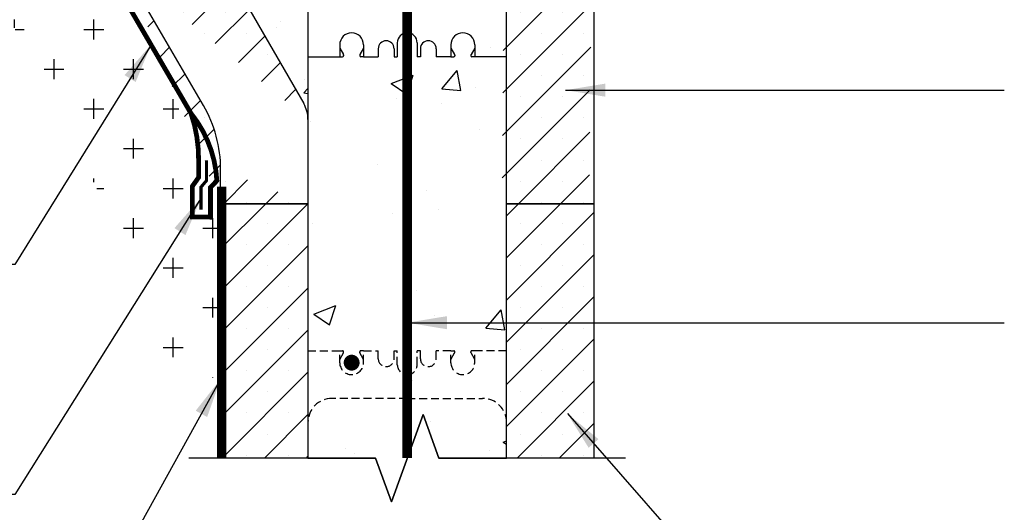
# Model space of a CAD drawing. Units: inches. Extents: x 27 to 369, y -1 to 111.
# Drawn here: x 60 to 91, y 37 to 53 of the extents above; entities that cross this region are included whole.
import ezdxf

# ---------------------------------------------------------------- set-up
doc = ezdxf.new("R2010")
doc.units = ezdxf.units.IN
doc.header["$MEASUREMENT"] = 0
doc.linetypes.add('HIDDEN', pattern=[0.375, 0.25, -0.125])
for name, color, linetype, lineweight in [('Block', 7, 'Continuous', 30), ('Dim', 7, 'Continuous', 25), ('Hatch', 1, 'Continuous', 30)]:
    doc.layers.add(name, color=color, linetype=linetype, lineweight=lineweight)
for name, color, linetype in [('Conc', 251, 'Continuous'), ('Membranes', 1, 'Continuous'), ('SOIL', 3, 'Continuous'), ('SteelBars', 5, 'Continuous'), ('Web', 6, 'Continuous')]:
    doc.layers.add(name, color=color, linetype=linetype)
doc.styles.add('Logix', font='romans.shx')
doc.dimstyles.new('FBR', dxfattribs={"dimtxt": 1, "dimasz": 1.25, "dimexe": 0.5, "dimexo": 0.5, "dimgap": 0.3, "dimtad": 0, "dimdec": 4, "dimzin": 0, "dimdsep": 46, "dimlunit": 5, "dimtxsty": 'Logix', "dimblk": 'ARCHTICK', "dimcen": 0.5, "dimadec": 0, "dimazin": 0, "dimtm": 1e-09, "dimtfac": 1, "dimtdec": 4, "dimtofl": 0, "dimtmove": 2, "dimatfit": 3, "dimfxl": 0.5, "dimtolj": 1, "dimtzin": 0, "dimarcsym": 0})
pattern_1 = [(45, (0, 0), (-0.6629126073623883, 0.6629126073623884), []), (45, (0.6629126099999999, 0), (-0.6629126073623883, 0.6629126073623884), [0, -0.9375])]

# ---------------------------------------------------------------- blocks, each defined once
blk = doc.blocks.new('_ArchTick')
at = {"color": 0, "linetype": 'ByBlock', "const_width": 0.15}
blk.add_lwpolyline([(-0.5, -0.5), (0.5, 0.5)], dxfattribs=at)

msp = doc.modelspace()

# ---------------------------------------------------------------- hatches: boundary and pattern name
at = {"layer": 'Conc'}
h = msp.add_hatch(dxfattribs=at)
h.set_pattern_fill('AR-CONC', color=256, style=0)
h.set_pattern_definition([(50, (0.1862346243247259, -9.541696024965468), (7.172601826007534, -0.6275213498259511), [0.75, -8.25]), (355, (0.1862346243247259, -9.541696024965468), (-1.38751333613, 7.521921337000118), [0.6, -6.599999999999999]), (100.4514, (0.783951424324726, -9.593989424965468), (5.785093817140215, 6.894395420609535), [0.6374019000000001, -7.011421119999999]), (46.1842, (0.1862346243247259, -7.541696024965467), (10.67241048625644, -1.65519014329018), [1.125, -12.375]), (96.63559999999998, (1.075602074324725, -7.679629094965467), (9.346627055487033, 9.741178709004418), [0.9561028799999998, -10.51713]), (351.1842000000001, (0.1862346243247259, -7.541696024965467), (9.34661945133627, 9.741186009253246), [0.9, -9.9]), (21, (1.186234624324725, -8.041696024965468), (5.969070521184616, -4.026188906653388), [0.75, -8.25]), (326, (1.186234624324725, -8.041696024965468), (2.433153319215817, 7.25150045046853), [0.6, -6.599999999999999]), (71.4514, (1.683656954324725, -8.377212084965468), (8.4022262858149, 3.225304967099523), [0.6374019000000001, -7.011421119999999]), (37.5, (0.1862346243247259, -9.541696024965468), (0.1215985531729067, 3.328938538313114), [0, -6.519999999999999, 0, -6.7, 0, -6.625]), (7.499999999999999, (0.1862346243247259, -9.541696024965468), (2.630695374421486, 3.944117118823602), [0, -3.819999999999999, 0, -6.37, 0, -2.524999999999999]), (327.5, (-2.043765375675274, -9.541696024965468), (5.33822436172409, -0.225548717343798), [0, -2.5, 0, -7.799999999999999, 0, -10.35]), (317.5, (-3.043765375675274, -9.541696024965468), (5.831861693423862, 1.001049823323176), [0, -3.25, 0, -5.179999999999999, 0, -7.349999999999999])])
edge = h.paths.add_edge_path()
edge.add_line((75.80868943317697, 71.01931783986029), (69.55868943317674, 71.01931783986029))
edge.add_line((69.55868943317674, 71.01931783986029), (67.80868943317674, 71.01931783986029))
edge.add_line((67.80868943317674, 71.01931783986055), (67.80868943317674, 66.14431783986055))
edge.add_line((67.80868943317674, 66.14431783986055), (68.41632832206562, 63.01931783986056))
edge.add_line((68.41632832206562, 63.01931783986056), (63.68368943317667, 63.01931783986056))
edge.add_line((63.68368943317668, 63.01931783986056), (63.68368943317674, 61.71948542386972))
edge.add_arc((69.68368943317674, 61.71948542386981), 6, 180, 209.9995087129734)
edge.add_line((64.48751128693257, 58.71952997878484), (69.42471912421738, 50.16786581670653))
edge.add_line((69.55868943317674, 47.01931783986055), (69.55868943317674, 39.01931783986055))
edge.add_line((69.55868943317668, 49.66787324252571), (69.55868943317668, 47.01931783986055))
edge.add_line((69.55868943317674, 39.01931783986055), (71.68368943317668, 39.01931783986055))
edge.add_line((71.68368943317668, 39.01931783986055), (72.18368943317665, 37.64557913013322))
edge.add_line((72.18368943317665, 37.64557913013322), (73.18368943317668, 40.39305654958785))
edge.add_line((73.18368943317668, 40.39305654958785), (73.68368943317668, 39.01931783986054))
edge.add_line((73.68368943317668, 39.01931783986054), (75.80868943317674, 39.01931783986055))
edge.add_line((75.80868943317674, 39.01931783986055), (75.80868943317674, 47.01931783986055))
edge.add_line((75.80868943317674, 47.01931783986055), (75.80868943317674, 63.01931783986056))
edge.add_line((75.80868943317675, 63.01931783986056), (75.80868943317677, 67.01931783986053))
edge.add_line((75.80868943317697, 71.01931783986029), (75.80868943317674, 67.01931783986053))
h = msp.add_hatch(dxfattribs=at)
h.set_pattern_fill('AR-CONC', color=256, scale=0.75, style=0)
h.set_pattern_definition([(50, (152.646986011312, 279.4925943503564), (5.379451369505651, -0.4706410123694633), [0.5625, -6.1875]), (355, (152.646986011312, 279.4925943503564), (-1.040635002097499, 5.641441002750088), [0.45, -4.949999999999999]), (100.4514, (153.095273611312, 279.4533743003563), (4.338820362855162, 5.170796565457152), [0.4780514249999995, -5.258565839999992]), (46.1842, (152.646986011312, 280.9925943503563), (8.004307864692333, -1.241392607467635), [0.8437499999999998, -9.28125]), (96.63559999999995, (153.3140115988121, 280.8891445478563), (7.009970291615275, 7.305884031753312), [0.717077159999999, -7.887847499999992]), (351.1842000000001, (152.646986011312, 280.9925943503563), (7.009964588502203, 7.305889506939934), [0.675, -7.425]), (21, (153.3969860113121, 280.6175943503563), (4.476802890888461, -3.019641679990041), [0.5625, -6.1875]), (326, (153.3969860113121, 280.6175943503563), (1.824864989411862, 5.438625337851396), [0.45, -4.949999999999999]), (71.4514, (153.770052758812, 280.3659573053563), (6.301669714361174, 2.418978725324642), [0.4780514250000001, -5.258565839999999]), (37.5, (152.646986011312, 279.4925943503564), (0.09119891487968, 2.496703903734835), [0, -4.889999999999999, 0, -5.024999999999999, 0, -4.96875]), (7.499999999999999, (152.646986011312, 279.4925943503564), (1.973021530816114, 2.958087839117701), [0, -2.864999999999999, 0, -4.777499999999999, 0, -1.893749999999999]), (327.5, (150.9744860113121, 279.4925943503564), (4.003668271293068, -0.1691615380078485), [0, -1.875, 0, -5.849999999999999, 0, -7.7625]), (317.5, (150.224486011312, 279.4925943503564), (4.373896270067897, 0.7507873674923822), [0, -2.4375, 0, -3.884999999999999, 0, -5.512499999999999])])
edge = h.paths.add_edge_path()
edge.add_line((69.55868943317668, 63.01931783986061), (62.93368943317668, 63.01931783986047))
edge.add_line((65.68368943317668, 63.01931783986056), (65.68368943317668, 61.26931783986059))
edge.add_arc((65.4336894331768, 61.26931783986044), 0.25, 180.0000000000016, 360.0000000000016)
edge.add_line((65.18368943317668, 63.01931783986056), (65.18368943317668, 61.26931783986059))
edge.add_arc((69.68368943317668, 61.71931783986051), 6, 180.0000000000016, 210.0000000000017)
edge.add_line((63.68368943317668, 63.01931783986047), (63.6836894331768, 61.71931783986037))
edge.add_line((64.48753701047016, 58.7193178398604), (69.42471483696144, 50.16787499837569))
edge.add_line((69.55868943317668, 63.01931783986061), (69.55868943317714, 47.01931783986061))
at = {"layer": 'Hatch'}
h = msp.add_hatch(dxfattribs=at)
h.set_pattern_fill('SACNCR', color=256, scale=10, style=0)
h.set_pattern_definition(pattern_1)
edge = h.paths.add_edge_path(flags=17)
edge.add_line((69.55868943317668, 49.66787324252571), (69.55868943317668, 47.01931783986055))
edge = h.paths.add_edge_path(flags=17)
edge.add_line((64.48751128693257, 58.71952997878484), (69.42471912421738, 50.16786581670653))
h.paths.add_polyline_path([(64.48751128693257, 58.71952997878484), (69.42471912421738, 50.16786581670653)], flags=16)
edge = h.paths.add_edge_path()
edge.add_line((63.68368943317668, 63.01931783986047), (62.93368943317668, 63.01931783986056))
edge.add_arc((69.68368943317674, 61.71948542386981), 6, 180, 209.9995087129734)
edge.add_line((63.68368943317668, 63.01931783986056), (63.68368943317674, 61.71948542386972))
edge.add_line((63.68368943317668, 63.01931783986056), (63.68368943317668, 61.71931783986054))
edge.add_line((62.93368943317668, 63.01931783986056), (62.93368943317668, 57.44369665927235))
edge.add_arc((68.93368943317668, 57.44369665927235), 6, 180, 210.2525922981305)
edge.add_line((66.80868943317668, 47.01931783986055), (66.80868943317674, 48.09862710164473))
edge.add_line((69.55868943317668, 47.01931783986055), (66.80868943317668, 47.01931783986055))
edge.add_arc((62.80868943317674, 48.0966838171544), 4, 0, 30.25259229813059)
edge.add_line((66.26394027918118, 50.11193605724382), (63.75081316417001, 54.42081829913824))
edge.add_arc((68.55868943317668, 49.66787324252571), 1, 0, 29.99950871297344)
edge.add_line((64.48751128693257, 58.71952997878484), (69.42471912421738, 50.16786581670653))
edge.add_line((69.55868943317668, 49.66787324252571), (69.55868943317668, 47.01931783986055))
h = msp.add_hatch(dxfattribs=at)
h.set_pattern_fill('SACNCR', color=256, scale=10, style=0)
h.set_pattern_definition(pattern_1)
h.paths.add_polyline_path([(78.55863462729948, 63.0070413110919), (75.80874423905388, 63.0315943686292), (75.66589008610956, 47.03223210974568), (78.41578047435516, 47.00767905220838)])
edge = h.paths.add_edge_path(flags=16)
edge.add_line((77.34607827663396, 47.01723014548856), (76.87844358971941, 47.02140553423253))
h = msp.add_hatch(dxfattribs=at)
h.set_pattern_fill('SACNCR', color=256, scale=10, style=0)
h.set_pattern_definition(pattern_1)
h.paths.add_polyline_path([(75.80868943317674, 39.01931783986055), (78.55868943317672, 39.01931783986056), (78.55868943317672, 47.01931783986055), (75.80868943317674, 47.01931783986055)])
h.paths.add_polyline_path([(66.80868943317674, 39.01931783986055), (69.55868943317674, 39.01931783986055), (69.55868943317674, 47.01931783986055), (66.80868943317674, 47.01931783986055)])
at = {"layer": 'SOIL'}
h = msp.add_hatch(dxfattribs=at)
h.set_pattern_fill('CROSS', color=256, scale=5, style=0)
h.set_pattern_definition([(0, (0, 0), (1.25, 1.25), [0.625, -1.875]), (90, (0.3125, -0.3125), (-1.249999999999999, 1.25), [0.625, -1.875])])
h.paths.add_polyline_path([(62.21704136861912, 62.76666367488774), (62.36669742814587, 63.03744321777758), (62.97241537305859, 63.03744321777758), (62.97241537305859, 63.6443179521809), (62.4961894331767, 63.64431795218089), (46.52394836317649, 61.2961844637395), (50.8264390647243, 58.69440618351948), (57.15485726137019, 58.69440618351948), (64.39665563517207, 44.61617092058893), (64.39665563517207, 41.55285145762573), (66.80868943317674, 41.55285145762573), (66.80868943317674, 47.01931783986055), (66.80868943317674, 47.48093008593933), (66.09204136861909, 47.48093008593937), (66.09204136861908, 48.09668381715442, 0.1327739053152281), (65.6494326809977, 49.73407626222711), (63.13630556598659, 54.04295850412148, -0.1327739053152279), (62.21704136861908, 57.44369665927237)])

# ---------------------------------------------------------------- linework, layer by layer
at = {"const_width": 0.1}
for points in [[(66.36170342822075, 48.38337192816162), (66.36170342822075, 47.72665157299111)], [(66.37474711247566, 47.75975065600645), (66.18034140433834, 47.53287159557497)], [(66.19271892481632, 47.56569090072762), (66.19271892481632, 46.83719362884279)]]:
    msp.add_lwpolyline(points, dxfattribs=at)
at = {"layer": 'Block'}
for p, q in [((69.55868943317668, 63.01931783986056), (69.55868943317668, 49.66787324252571)), ((75.80868943317674, 47.01931783986055), (75.80868943317674, 63.01931783986056)), ((78.55868943317672, 63.01931783986056), (78.55868943317672, 47.01931783986055)), ((64.48751128693257, 58.71952997878484), (69.42471912421738, 50.16786581670653)), ((66.26394027918118, 50.11193605724382), (63.75081316417001, 54.42081829913824)), ((69.55868943317668, 49.66787324252571), (69.55868943317668, 47.01931783986055)), ((66.80868943317668, 47.01931783986055), (66.80868943317674, 48.09862710164473)), ((66.80868943317674, 39.01931783986056), (66.80868943317674, 47.01931783986055)), ((66.80868943317674, 47.01931783986055), (69.55868943317674, 47.01931783986055)), ((69.55868943317668, 47.01931783986055), (66.80868943317668, 47.01931783986055)), ((69.55868943317674, 47.01931783986055), (69.55868943317674, 39.01931783986055)), ((75.80868943317674, 39.01931783986055), (75.80868943317674, 47.01931783986055)), ((75.80868943317674, 47.01931783986055), (78.55868943317672, 47.01931783986055)), ((78.55868943317672, 47.01931783986055), (75.80868943317674, 47.01931783986055)), ((76.87843426966461, 47.01931783986055), (77.34608759668882, 47.01931783986055)), ((78.55868943317672, 47.01931783986055), (78.55868943317672, 39.01931783986056))]:
    msp.add_line(p, q, dxfattribs=at)
for centre, radius, end in [((62.80868943317674, 48.0966838171544), 4, 30.25259229813059), ((68.55868943317668, 49.66787324252571), 1, 29.99950871297344)]:
    msp.add_arc(centre, radius, 0, end, dxfattribs=at)
at = {"layer": 'DEFPOINTS'}
for p, q in [((72.18368943317665, 37.64557913013322), (73.18368943317668, 40.39305654958785)), ((73.18368943317668, 40.39305654958785), (73.68368943317668, 39.01931783986054)), ((69.55868943317674, 39.01931783986055), (71.68368943317668, 39.01931783986055)), ((71.68368943317668, 39.01931783986055), (72.18368943317665, 37.64557913013322)), ((73.68368943317668, 39.01931783986054), (75.80868943317674, 39.01931783986055))]:
    msp.add_line(p, q, dxfattribs=at)
at = {"layer": 'Dim', "linetype": 'Continuous'}
msp.add_lwpolyline([(79.55868943317674, 39.01931783986056), (73.68368943317668, 39.01931783986054), (73.18368943317668, 40.39305654958785), (72.18368943317665, 37.64557913013322), (71.68368943317668, 39.01931783986054), (65.80868943317674, 39.01931783986056)], dxfattribs=at)
at = {"layer": 'Membranes', "lineweight": 30}
msp.add_lwpolyline([(66.11554610319573, 48.36126066582111, 0.15, 0.15, 0.0847187910316039), (65.87608025608685, 49.86002952723263, 0.15, 0.15, 0), (63.36295314107568, 54.16891176912697, 0.15, 0.15, -0.1327739053152286), (62.4777357658329, 57.44369665927235, 0.15, 0.15, 0), (62.4777357658329, 61.25478721289478, 0, 0, 0)], format="xyseb", dxfattribs=at)
at = {"layer": 'Membranes', "lineweight": 30, "const_width": 0.15}
msp.add_lwpolyline([(66.69122995398136, 47.71731852269293, 0.1599713057532473), (65.87608025608685, 49.86002952723263), (65.87608025608685, 49.86002952723263)], format="xyb", dxfattribs=at)
for points in [[(66.11554610319567, 47.82160603492903), (66.11554610319573, 48.37030025724196)], [(65.91532673568165, 46.60576963027618), (65.91956487909167, 47.59472697449755)], [(66.48801768889976, 46.58007211687556), (66.48801768889976, 47.55925464607688)], [(66.56297712363013, 46.59652070421251), (65.8447084988533, 46.60677811087515)]]:
    msp.add_lwpolyline(points, dxfattribs=at)
at = {"layer": 'Membranes'}
for points, const_width in [([(66.12913825316295, 47.86678062112998), (65.90503538070104, 47.55053869553939)], 0.15), ([(66.71096554925568, 47.76597171150545), (66.46781554775706, 47.50743259629696)], 0.15), ([(66.84204136861906, 47.5580008285075), (66.84204136861896, 47.01931783986074), (66.84204136861896, 39.01931783986056)], 0.3)]:
    msp.add_lwpolyline(points, dxfattribs=dict(at, const_width=const_width))
at = {"layer": 'SteelBars', "const_width": 0.3}
msp.add_lwpolyline([(72.68368943317685, 39.01931783986102), (72.68368943317674, 69.32970509545186)], dxfattribs=at)
at = {"layer": 'SteelBars', "const_width": 0.25}
msp.add_lwpolyline([(70.80868943317674, 42.01931783986055, 1), (71.05868943317672, 42.01931783986055, 1)], format="xyb", close=True, dxfattribs=at)
at = {"layer": 'Web'}
for p, q in [((70.55868943317668, 52.01931783986055), (70.55868943317668, 51.64431783986056)), ((70.55868943317668, 51.91431783986057), (70.67566525699672, 51.71127006374519)), ((71.30868943317674, 51.91431783986057), (71.19171360935664, 51.71127006374519)), ((71.30868943317668, 52.01931783986055), (71.30868943317668, 51.64431783986056)), ((71.77118943317672, 51.89431783986055), (71.77118943317672, 51.64431783986056)), ((72.27118943317672, 51.89431783986055), (72.27118943317672, 51.64431783986056)), ((72.37118943317668, 52.08181783986056), (72.37118943317668, 51.64431783986056)), ((72.99618943317668, 52.08181783986056), (72.99618943317668, 51.64431783986056)), ((73.0961894331767, 51.89431783986055), (73.0961894331767, 51.64431783986056)), ((73.5961894331767, 51.89431783986055), (73.5961894331767, 51.64431783986056)), ((74.05868943317668, 52.01931783986055), (74.05868943317668, 51.64431783986056)), ((74.05868943317668, 51.91431783986057), (74.17566525699672, 51.71127006374519)), ((74.80868943317672, 51.91431783986057), (74.69171360935664, 51.71127006374519)), ((74.80868943317668, 52.01931783986055), (74.80868943317668, 51.64431783986056)), ((69.55868943317668, 51.64431783986056), (70.55868943317668, 51.64431783986056)), ((70.55868943317668, 51.64431783986056), (70.64967043317668, 51.64431783986056)), ((70.67967043317671, 51.69629444574244), (70.67967043317671, 51.67431783986056)), ((71.18770843317671, 51.69629444574244), (71.18770843317671, 51.67431783986056)), ((71.30868943317668, 51.64431783986056), (71.21770843317668, 51.64431783986056)), ((71.30868943317668, 51.64431783986056), (71.77118943317672, 51.64431783986056)), ((72.27118943317672, 51.64431783986056), (72.37118943317668, 51.64431783986056)), ((73.0961894331767, 51.64431783986056), (72.99618943317668, 51.64431783986056)), ((74.05868943317668, 51.64431783986056), (73.5961894331767, 51.64431783986056)), ((74.05868943317668, 51.64431783986056), (74.14967043317668, 51.64431783986056)), ((74.17967043317671, 51.69629444574244), (74.17967043317671, 51.67431783986056)), ((74.6877084331767, 51.69629444574244), (74.6877084331767, 51.67431783986056)), ((74.80868943317668, 51.64431783986056), (74.71770843317668, 51.64431783986056)), ((75.80868943317668, 51.64431783986056), (74.80868943317672, 51.64431783986056))]:
    msp.add_line(p, q, dxfattribs=at)
at = {"layer": 'Web', "linetype": 'HIDDEN'}
for p, q in [((69.55868943317674, 42.39431783986055), (70.55868943317674, 42.39431783986055)), ((70.55868943317674, 42.01931783986055), (70.55868943317674, 42.39431783986055)), ((70.55868943317674, 42.39431783986055), (70.64967043317674, 42.39431783986055)), ((70.55868943317674, 42.12431783986054), (70.67566525699684, 42.32736561597594)), ((70.67967043317675, 42.34234123397866), (70.67967043317675, 42.36431783986055)), ((71.18770843317671, 42.34234123397866), (71.18770843317671, 42.36431783986055)), ((71.30868943317674, 42.12431783986054), (71.19171360935664, 42.32736561597594)), ((71.30868943317674, 42.39431783986055), (71.21770843317674, 42.39431783986055)), ((71.30868943317674, 42.39431783986055), (71.77118943317672, 42.39431783986055)), ((71.30868943317674, 42.01931783986055), (71.30868943317674, 42.39431783986055)), ((71.77118943317672, 42.14431783986055), (71.77118943317672, 42.39431783986055)), ((72.27118943317672, 42.39431783986055), (72.37118943317674, 42.39431783986055)), ((72.27118943317672, 42.14431783986055), (72.27118943317672, 42.39431783986055)), ((72.37118943317674, 41.95681783986056), (72.37118943317674, 42.39431783986055)), ((73.09618943317676, 42.39431783986055), (72.99618943317674, 42.39431783986055)), ((72.99618943317674, 41.95681783986056), (72.99618943317674, 42.39431783986055)), ((73.09618943317676, 42.14431783986055), (73.09618943317676, 42.39431783986055)), ((74.05868943317674, 42.39431783986055), (73.59618943317676, 42.39431783986055)), ((73.59618943317676, 42.14431783986055), (73.59618943317676, 42.39431783986055)), ((74.05868943317674, 42.01931783986055), (74.05868943317674, 42.39431783986055)), ((74.05868943317674, 42.39431783986055), (74.14967043317672, 42.39431783986055)), ((74.05868943317674, 42.12431783986054), (74.17566525699684, 42.32736561597594)), ((74.17967043317677, 42.34234123397866), (74.17967043317677, 42.36431783986055)), ((74.6877084331767, 42.34234123397866), (74.6877084331767, 42.36431783986055)), ((74.80868943317672, 42.12431783986054), (74.69171360935664, 42.32736561597594)), ((74.80868943317672, 42.39431783986055), (74.71770843317674, 42.39431783986055)), ((75.80868943317674, 42.39431783986055), (74.80868943317672, 42.39431783986055)), ((74.80868943317672, 42.01931783986055), (74.80868943317672, 42.39431783986055)), ((72.68368943317674, 40.89431783986055), (70.30868943317674, 40.89431783986055)), ((72.68368943317674, 40.89431783986055), (75.05868943317674, 40.89431783986055))]:
    msp.add_line(p, q, dxfattribs=at)
at = {"layer": 'Web'}
for centre, radius, start, end in [((70.93368943317668, 52.01931783986055), 0.375, 0, 180), ((72.68368943317668, 52.08181783986056), 0.3125, 90, 180), ((72.68368943317668, 52.08181783986056), 0.3125, 0, 90), ((74.43368943317668, 52.01931783986055), 0.375, 0, 180), ((72.02118943317672, 51.89431783986055), 0.25, 0, 180), ((73.3461894331767, 51.89431783986055), 0.25, 0, 180), ((70.64967043317668, 51.67431783986056), 0.03, 269.9999999999935, 0), ((70.64967043317668, 51.69629444574244), 0.03, 0, 29.94624455264552), ((71.21770843317668, 51.69629444574244), 0.03, 150.0537554473544, 180), ((71.21770843317668, 51.67431783986056), 0.03, 180, 270), ((74.14967043317668, 51.67431783986056), 0.03, 269.9999999999935, 0), ((74.14967043317668, 51.69629444574244), 0.03, 0, 29.94624455264552), ((74.71770843317668, 51.69629444574244), 0.03, 150.0537554473544, 180), ((74.71770843317668, 51.67431783986056), 0.03, 180, 270)]:
    msp.add_arc(centre, radius, start, end, dxfattribs=at)
at = {"layer": 'Web', "linetype": 'HIDDEN'}
for centre, radius, start, end in [((70.64967043317674, 42.36431783986055), 0.03, 0, 90.00000000000323), ((70.64967043317674, 42.34234123397866), 0.03, 330.0537554473534, 0), ((71.21770843317674, 42.36431783986055), 0.03, 89.99999999999675, 180), ((71.21770843317674, 42.34234123397866), 0.03, 180, 209.9462445526457), ((74.14967043317672, 42.36431783986055), 0.03, 0, 90.00000000000323), ((74.14967043317672, 42.34234123397866), 0.03, 330.0537554473542, 0), ((74.71770843317674, 42.36431783986055), 0.03, 89.99999999999675, 180), ((74.71770843317674, 42.34234123397866), 0.03, 180, 209.9462445526457), ((70.93368943317674, 42.01931783986055), 0.375, 180, 0), ((72.02118943317672, 42.14431783986055), 0.25, 180, 0), ((72.68368943317674, 41.95681783986056), 0.3125, 180, 270), ((72.68368943317674, 41.95681783986056), 0.3125, 270, 0), ((73.34618943317676, 42.14431783986055), 0.25, 180, 0), ((74.43368943317674, 42.01931783986055), 0.375, 180, 0), ((70.30868943317674, 40.14431783986055), 0.75, 90, 180), ((75.05868943317674, 40.14431783986055), 0.75, 0, 90)]:
    msp.add_arc(centre, radius, start, end, dxfattribs=at)

# ---------------------------------------------------------------- leaders
at = {"layer": 'Dim', "annotation_type": 0, "has_hookline": 1, "hookline_direction": 1}
for points, text_width in [([(64.61680216540888, 52.01912485118913), (60.32575702146351, 45.10320345521017), (59.07575702146351, 45.10320345521017)], 22.85714285714286), ([(66.19271892481632, 47.2014422647852), (60.32575702146351, 37.87027984131612), (59.07575702146352, 37.87027984131612)], 18.7142857142857), ([(66.80868943317674, 41.50314187906215), (60.32575702146352, 29.79466528602427), (59.07575702146352, 29.79466528602427)], 16.66666666666665), ([(77.72540814663427, 40.41830077303936), (82.40511213878818, 35.08109801878297), (91.48336724855132, 35.08109801878297)], 15.07619047619047)]:
    msp.add_leader(points, dimstyle='FBR', dxfattribs=dict(at, text_width=text_width))
for points, text_width in [([(77.6700354877691, 50.59158053965898), (91.48336724855132, 50.59158053965898)], 15.07619047619047), ([(72.68368943317684, 43.27710786292384), (91.48336724855132, 43.27710786292384)], 13.95238095238094)]:
    msp.add_leader(points, dimstyle='FBR', override={"dimgap": 0.3, "dimtad": 0}, dxfattribs=dict(at, text_width=text_width))

doc.saveas('drawing.dxf')
